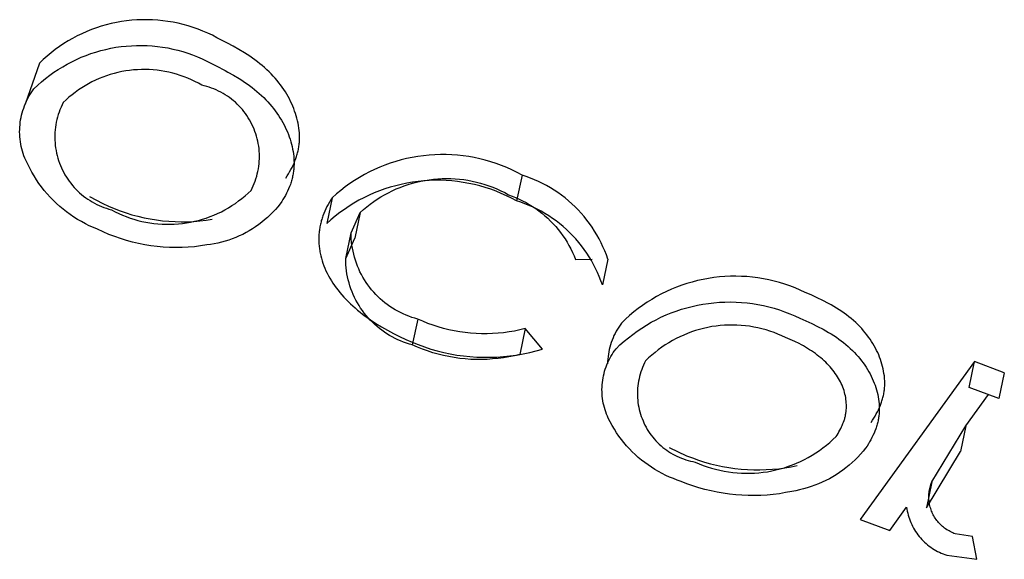
# Model space of a CAD drawing. Units: millimetres. Extents: x -3874 to 3881, y -3683 to 4076.
# Drawn here: x -1611 to -1597, y -2271 to -2264 of the extents above; entities that cross this region are included whole.
import ezdxf

# ---------------------------------------------------------------- set-up
doc = ezdxf.new("R2010")
doc.units = ezdxf.units.MM
doc.header["$LTSCALE"] = 20
doc.layers.add('2D', color=230, linetype='Continuous', true_color=0xff007f)

msp = doc.modelspace()

# ---------------------------------------------------------------- linework, layer by layer
at = {"layer": '2D'}
for points in [[(-1607.791, -2263.79), (-1607.853, -2263.756), (-1607.915, -2263.723), (-1607.979, -2263.693), (-1608.044, -2263.665), (-1608.11, -2263.639), (-1608.177, -2263.616), (-1608.245, -2263.594), (-1608.313, -2263.576), (-1608.382, -2263.559), (-1608.451, -2263.545), (-1608.521, -2263.533), (-1608.591, -2263.524), (-1608.661, -2263.517), (-1608.732, -2263.512), (-1608.803, -2263.51), (-1608.874, -2263.511), (-1608.944, -2263.513), (-1609.015, -2263.518), (-1609.085, -2263.526), (-1609.155, -2263.536), (-1609.225, -2263.548), (-1609.294, -2263.563), (-1609.363, -2263.58), (-1609.431, -2263.6), (-1609.498, -2263.622), (-1609.565, -2263.646), (-1609.63, -2263.672), (-1609.695, -2263.701), (-1609.759, -2263.732), (-1609.822, -2263.765), (-1609.883, -2263.8), (-1609.943, -2263.837), (-1610.002, -2263.876), (-1610.06, -2263.917), (-1610.116, -2263.96), (-1610.17, -2264.006), (-1610.223, -2264.052), (-1610.275, -2264.101)], [(-1607.71, -2263.831), (-1607.791, -2263.79)], [(-1610.349, -2264.452), (-1610.298, -2264.404), (-1610.245, -2264.357), (-1610.19, -2264.312), (-1610.134, -2264.269), (-1610.077, -2264.227), (-1610.018, -2264.188), (-1609.957, -2264.151), (-1609.896, -2264.116), (-1609.833, -2264.083), (-1609.77, -2264.052), (-1609.705, -2264.023), (-1609.639, -2263.997), (-1609.573, -2263.973), (-1609.505, -2263.951), (-1609.437, -2263.932), (-1609.369, -2263.915), (-1609.299, -2263.9), (-1609.23, -2263.887), (-1609.16, -2263.877), (-1609.089, -2263.87), (-1609.019, -2263.865), (-1608.948, -2263.862), (-1608.877, -2263.862), (-1608.807, -2263.864), (-1608.736, -2263.868), (-1608.665, -2263.875), (-1608.595, -2263.884), (-1608.525, -2263.896), (-1608.456, -2263.91), (-1608.387, -2263.927), (-1608.319, -2263.946), (-1608.252, -2263.967), (-1608.185, -2263.99), (-1608.119, -2264.016), (-1608.054, -2264.044), (-1607.99, -2264.074), (-1607.927, -2264.107), (-1607.865, -2264.141)], [(-1607.631, -2263.873), (-1607.71, -2263.831)], [(-1607.553, -2263.916), (-1607.631, -2263.873)], [(-1607.478, -2263.961), (-1607.553, -2263.916)], [(-1607.441, -2263.985), (-1607.478, -2263.961)], [(-1607.405, -2264.008), (-1607.441, -2263.985)], [(-1607.369, -2264.033), (-1607.405, -2264.008)], [(-1607.335, -2264.058), (-1607.369, -2264.033)], [(-1607.301, -2264.083), (-1607.335, -2264.058)], [(-1610.275, -2264.101), (-1610.467, -2264.664)], [(-1608.059, -2264.405), (-1608.106, -2264.378), (-1608.154, -2264.353), (-1608.202, -2264.33), (-1608.252, -2264.309), (-1608.302, -2264.289), (-1608.353, -2264.271), (-1608.404, -2264.255), (-1608.456, -2264.24), (-1608.509, -2264.227), (-1608.562, -2264.217), (-1608.615, -2264.207), (-1608.668, -2264.2), (-1608.722, -2264.195), (-1608.776, -2264.191), (-1608.83, -2264.19), (-1608.883, -2264.19), (-1608.937, -2264.192), (-1608.991, -2264.196), (-1609.045, -2264.202), (-1609.098, -2264.209), (-1609.151, -2264.219), (-1609.204, -2264.23), (-1609.256, -2264.243), (-1609.308, -2264.258), (-1609.359, -2264.275), (-1609.41, -2264.293), (-1609.46, -2264.313), (-1609.51, -2264.335), (-1609.558, -2264.359), (-1609.606, -2264.384), (-1609.652, -2264.411), (-1609.698, -2264.439), (-1609.743, -2264.469), (-1609.787, -2264.501), (-1609.829, -2264.534), (-1609.871, -2264.568), (-1609.911, -2264.604), (-1609.95, -2264.641)], [(-1607.865, -2264.141), (-1607.743, -2264.204)], [(-1607.743, -2264.204), (-1607.705, -2264.224)], [(-1607.267, -2264.11), (-1607.301, -2264.083)], [(-1607.235, -2264.136), (-1607.267, -2264.11)], [(-1607.203, -2264.164), (-1607.235, -2264.136)], [(-1607.172, -2264.192), (-1607.203, -2264.164)], [(-1607.142, -2264.221), (-1607.172, -2264.192)], [(-1607.705, -2264.224), (-1607.626, -2264.269)], [(-1607.626, -2264.269), (-1607.551, -2264.313)], [(-1607.551, -2264.313), (-1607.514, -2264.337)], [(-1607.514, -2264.337), (-1607.477, -2264.361)], [(-1607.113, -2264.25), (-1607.142, -2264.221)], [(-1607.085, -2264.279), (-1607.113, -2264.25)], [(-1607.058, -2264.309), (-1607.085, -2264.279)], [(-1607.033, -2264.339), (-1607.058, -2264.309)], [(-1607.008, -2264.37), (-1607.033, -2264.339)], [(-1610.46, -2265.428), (-1610.473, -2265.398), (-1610.485, -2265.367), (-1610.496, -2265.335), (-1610.505, -2265.304), (-1610.514, -2265.272), (-1610.522, -2265.239), (-1610.528, -2265.207), (-1610.534, -2265.174), (-1610.538, -2265.141), (-1610.541, -2265.108), (-1610.543, -2265.075), (-1610.544, -2265.041), (-1610.543, -2265.008), (-1610.542, -2264.975), (-1610.539, -2264.942), (-1610.535, -2264.909), (-1610.531, -2264.876), (-1610.525, -2264.843), (-1610.517, -2264.811), (-1610.509, -2264.779), (-1610.5, -2264.747), (-1610.489, -2264.715), (-1610.478, -2264.684), (-1610.465, -2264.653), (-1610.452, -2264.623), (-1610.437, -2264.593), (-1610.422, -2264.564), (-1610.405, -2264.535), (-1610.387, -2264.507), (-1610.369, -2264.479), (-1610.349, -2264.452)], [(-1607.388, -2265.838), (-1607.372, -2265.807), (-1607.358, -2265.776), (-1607.344, -2265.744), (-1607.332, -2265.711), (-1607.321, -2265.679), (-1607.311, -2265.646), (-1607.302, -2265.612), (-1607.294, -2265.579), (-1607.288, -2265.545), (-1607.283, -2265.51), (-1607.279, -2265.476), (-1607.276, -2265.442), (-1607.274, -2265.407), (-1607.273, -2265.373), (-1607.274, -2265.338), (-1607.276, -2265.304), (-1607.279, -2265.269), (-1607.283, -2265.235), (-1607.289, -2265.201), (-1607.296, -2265.167), (-1607.304, -2265.133), (-1607.313, -2265.1), (-1607.323, -2265.067), (-1607.334, -2265.034), (-1607.346, -2265.002), (-1607.36, -2264.97), (-1607.375, -2264.939), (-1607.39, -2264.908), (-1607.407, -2264.878), (-1607.425, -2264.848), (-1607.444, -2264.819), (-1607.464, -2264.791), (-1607.485, -2264.764), (-1607.506, -2264.737), (-1607.529, -2264.711), (-1607.553, -2264.685), (-1607.577, -2264.661), (-1607.602, -2264.637), (-1607.628, -2264.615), (-1607.655, -2264.593), (-1607.683, -2264.572), (-1607.711, -2264.552), (-1607.74, -2264.534), (-1607.77, -2264.516), (-1607.8, -2264.499), (-1607.831, -2264.483), (-1607.862, -2264.469), (-1607.894, -2264.455), (-1607.926, -2264.443), (-1607.959, -2264.432), (-1607.992, -2264.422), (-1608.025, -2264.413), (-1608.059, -2264.405)], [(-1607.477, -2264.361), (-1607.442, -2264.385)], [(-1607.442, -2264.385), (-1607.408, -2264.41)], [(-1607.408, -2264.41), (-1607.373, -2264.436)], [(-1607.373, -2264.436), (-1607.339, -2264.463)], [(-1607.339, -2264.463), (-1607.307, -2264.489)], [(-1606.984, -2264.4), (-1607.008, -2264.37)], [(-1606.961, -2264.432), (-1606.984, -2264.4)], [(-1606.94, -2264.463), (-1606.961, -2264.432)], [(-1606.919, -2264.495), (-1606.94, -2264.463)], [(-1607.307, -2264.489), (-1607.276, -2264.517)], [(-1607.276, -2264.517), (-1607.245, -2264.545)], [(-1607.245, -2264.545), (-1607.215, -2264.573)], [(-1607.215, -2264.573), (-1607.186, -2264.602)], [(-1607.186, -2264.602), (-1607.158, -2264.632)], [(-1606.9, -2264.527), (-1606.919, -2264.495)], [(-1606.881, -2264.559), (-1606.9, -2264.527)], [(-1606.864, -2264.591), (-1606.881, -2264.559)], [(-1606.848, -2264.624), (-1606.864, -2264.591)], [(-1609.95, -2264.641), (-1609.966, -2264.673), (-1609.98, -2264.705), (-1609.994, -2264.738), (-1610.006, -2264.771), (-1610.017, -2264.805), (-1610.027, -2264.839), (-1610.036, -2264.873), (-1610.044, -2264.908), (-1610.05, -2264.943), (-1610.055, -2264.978), (-1610.059, -2265.013), (-1610.062, -2265.048), (-1610.064, -2265.083), (-1610.064, -2265.119), (-1610.063, -2265.154), (-1610.061, -2265.19), (-1610.058, -2265.225), (-1610.053, -2265.26), (-1610.047, -2265.295), (-1610.041, -2265.33), (-1610.032, -2265.364), (-1610.023, -2265.398), (-1610.012, -2265.432), (-1610.001, -2265.465), (-1609.988, -2265.498), (-1609.974, -2265.531), (-1609.959, -2265.563), (-1609.943, -2265.594), (-1609.926, -2265.625), (-1609.907, -2265.656), (-1609.888, -2265.685), (-1609.868, -2265.714), (-1609.846, -2265.742), (-1609.824, -2265.77), (-1609.801, -2265.797), (-1609.776, -2265.822), (-1609.751, -2265.847), (-1609.726, -2265.872), (-1609.699, -2265.895), (-1609.671, -2265.917), (-1609.643, -2265.938), (-1609.614, -2265.959), (-1609.584, -2265.978), (-1609.554, -2265.996), (-1609.523, -2266.014), (-1609.492, -2266.03), (-1609.46, -2266.045), (-1609.427, -2266.059), (-1609.394, -2266.072), (-1609.361, -2266.083), (-1609.327, -2266.094), (-1609.293, -2266.103)], [(-1607.158, -2264.632), (-1607.132, -2264.662)], [(-1607.132, -2264.662), (-1607.106, -2264.692)], [(-1607.106, -2264.692), (-1607.081, -2264.723)], [(-1607.081, -2264.723), (-1607.057, -2264.753)], [(-1606.833, -2264.657), (-1606.848, -2264.624)], [(-1606.818, -2264.69), (-1606.833, -2264.657)], [(-1606.805, -2264.723), (-1606.818, -2264.69)], [(-1606.793, -2264.756), (-1606.805, -2264.723)], [(-1607.057, -2264.753), (-1607.035, -2264.784)], [(-1607.035, -2264.784), (-1607.013, -2264.816)], [(-1607.013, -2264.816), (-1606.993, -2264.847)], [(-1606.993, -2264.847), (-1606.974, -2264.879)], [(-1606.974, -2264.879), (-1606.955, -2264.911)], [(-1606.782, -2264.789), (-1606.793, -2264.756)], [(-1606.772, -2264.822), (-1606.782, -2264.789)], [(-1606.762, -2264.855), (-1606.772, -2264.822)], [(-1606.754, -2264.888), (-1606.762, -2264.855)], [(-1606.955, -2264.911), (-1606.938, -2264.944)], [(-1606.938, -2264.944), (-1606.922, -2264.976)], [(-1606.922, -2264.976), (-1606.907, -2265.009)], [(-1606.907, -2265.009), (-1606.892, -2265.042)], [(-1606.747, -2264.921), (-1606.754, -2264.888)], [(-1606.741, -2264.955), (-1606.747, -2264.921)], [(-1606.736, -2264.988), (-1606.741, -2264.955)], [(-1606.732, -2265.021), (-1606.736, -2264.988)], [(-1606.892, -2265.042), (-1606.879, -2265.075)], [(-1606.879, -2265.075), (-1606.867, -2265.108)], [(-1606.867, -2265.108), (-1606.856, -2265.141)], [(-1606.856, -2265.141), (-1606.846, -2265.174)], [(-1606.729, -2265.054), (-1606.732, -2265.021)], [(-1606.727, -2265.087), (-1606.729, -2265.054)], [(-1606.727, -2265.104), (-1606.727, -2265.087)], [(-1606.727, -2265.12), (-1606.727, -2265.104)], [(-1606.727, -2265.137), (-1606.727, -2265.12)], [(-1606.727, -2265.153), (-1606.727, -2265.137)], [(-1606.846, -2265.174), (-1606.836, -2265.207)], [(-1606.836, -2265.207), (-1606.828, -2265.241)], [(-1606.828, -2265.241), (-1606.821, -2265.274)], [(-1606.821, -2265.274), (-1606.815, -2265.307)], [(-1606.746, -2265.297), (-1606.742, -2265.281)], [(-1606.742, -2265.281), (-1606.739, -2265.265)], [(-1606.739, -2265.265), (-1606.737, -2265.249)], [(-1606.737, -2265.249), (-1606.734, -2265.233)], [(-1606.734, -2265.233), (-1606.732, -2265.217)], [(-1606.732, -2265.217), (-1606.731, -2265.201)], [(-1606.731, -2265.201), (-1606.729, -2265.185)], [(-1606.729, -2265.185), (-1606.728, -2265.169)], [(-1606.728, -2265.169), (-1606.727, -2265.153)], [(-1606.815, -2265.307), (-1606.81, -2265.34)], [(-1606.81, -2265.34), (-1606.806, -2265.373)], [(-1606.806, -2265.373), (-1606.803, -2265.406)], [(-1606.803, -2265.406), (-1606.802, -2265.423)], [(-1606.789, -2265.436), (-1606.777, -2265.405)], [(-1606.777, -2265.405), (-1606.767, -2265.375)], [(-1606.767, -2265.375), (-1606.762, -2265.359)], [(-1606.762, -2265.359), (-1606.757, -2265.344)], [(-1606.757, -2265.344), (-1606.753, -2265.328)], [(-1606.753, -2265.328), (-1606.749, -2265.312)], [(-1606.749, -2265.312), (-1606.746, -2265.297)], [(-1603.691, -2265.63), (-1603.759, -2265.594), (-1603.829, -2265.559), (-1603.899, -2265.528), (-1603.971, -2265.499), (-1604.044, -2265.472), (-1604.117, -2265.448), (-1604.192, -2265.426), (-1604.267, -2265.408), (-1604.343, -2265.391), (-1604.419, -2265.378), (-1604.495, -2265.367), (-1604.572, -2265.358), (-1604.65, -2265.353), (-1604.727, -2265.35), (-1604.804, -2265.349), (-1604.882, -2265.352), (-1604.959, -2265.357), (-1605.036, -2265.365), (-1605.113, -2265.375), (-1605.189, -2265.389), (-1605.265, -2265.404), (-1605.34, -2265.423), (-1605.414, -2265.444), (-1605.488, -2265.467), (-1605.561, -2265.494), (-1605.633, -2265.522), (-1605.704, -2265.554), (-1605.773, -2265.587), (-1605.842, -2265.623), (-1605.909, -2265.662), (-1605.975, -2265.702), (-1606.039, -2265.745), (-1606.102, -2265.79), (-1606.164, -2265.838), (-1606.223, -2265.887), (-1606.281, -2265.939)], [(-1609.483, -2266.368), (-1609.539, -2266.345), (-1609.594, -2266.32), (-1609.648, -2266.293), (-1609.701, -2266.264), (-1609.753, -2266.234), (-1609.804, -2266.202), (-1609.854, -2266.168), (-1609.903, -2266.132), (-1609.951, -2266.095), (-1609.997, -2266.056), (-1610.042, -2266.015), (-1610.086, -2265.974), (-1610.128, -2265.93), (-1610.168, -2265.885), (-1610.208, -2265.839), (-1610.245, -2265.792), (-1610.281, -2265.743), (-1610.315, -2265.693), (-1610.348, -2265.642), (-1610.378, -2265.59), (-1610.407, -2265.537), (-1610.434, -2265.483), (-1610.46, -2265.428)], [(-1606.845, -2265.555), (-1606.829, -2265.526)], [(-1606.829, -2265.526), (-1606.815, -2265.496)], [(-1606.815, -2265.496), (-1606.801, -2265.466)], [(-1606.804, -2265.537), (-1606.805, -2265.552)], [(-1606.803, -2265.521), (-1606.804, -2265.537)], [(-1606.802, -2265.505), (-1606.803, -2265.521)], [(-1606.802, -2265.423), (-1606.802, -2265.44)], [(-1606.802, -2265.44), (-1606.801, -2265.456)], [(-1606.801, -2265.489), (-1606.802, -2265.505)], [(-1606.801, -2265.466), (-1606.789, -2265.436)], [(-1606.801, -2265.456), (-1606.801, -2265.473)], [(-1606.801, -2265.473), (-1606.801, -2265.489)], [(-1606.915, -2265.67), (-1606.896, -2265.642)], [(-1606.896, -2265.642), (-1606.878, -2265.613)], [(-1606.878, -2265.613), (-1606.861, -2265.584)], [(-1606.861, -2265.584), (-1606.845, -2265.555)], [(-1606.827, -2265.677), (-1606.831, -2265.693)], [(-1606.823, -2265.661), (-1606.827, -2265.677)], [(-1606.82, -2265.645), (-1606.823, -2265.661)], [(-1606.816, -2265.63), (-1606.82, -2265.645)], [(-1606.813, -2265.614), (-1606.816, -2265.63)], [(-1606.811, -2265.599), (-1606.813, -2265.614)], [(-1606.809, -2265.583), (-1606.811, -2265.599)], [(-1606.807, -2265.568), (-1606.809, -2265.583)], [(-1606.805, -2265.552), (-1606.807, -2265.568)], [(-1605.898, -2266.14), (-1605.854, -2266.101), (-1605.809, -2266.063), (-1605.763, -2266.027), (-1605.715, -2265.992), (-1605.667, -2265.959), (-1605.617, -2265.928), (-1605.566, -2265.898), (-1605.514, -2265.87), (-1605.461, -2265.844), (-1605.408, -2265.819), (-1605.354, -2265.797), (-1605.298, -2265.776), (-1605.243, -2265.757), (-1605.186, -2265.741), (-1605.129, -2265.726), (-1605.072, -2265.713), (-1605.014, -2265.702), (-1604.956, -2265.693), (-1604.898, -2265.686), (-1604.839, -2265.681), (-1604.78, -2265.678), (-1604.721, -2265.677), (-1604.663, -2265.677), (-1604.604, -2265.68), (-1604.545, -2265.685), (-1604.487, -2265.692), (-1604.429, -2265.701), (-1604.371, -2265.712), (-1604.313, -2265.725), (-1604.256, -2265.74), (-1604.2, -2265.757), (-1604.144, -2265.776), (-1604.089, -2265.796), (-1604.035, -2265.819), (-1603.981, -2265.843), (-1603.928, -2265.869), (-1603.877, -2265.897)], [(-1603.691, -2265.63), (-1603.766, -2265.981)], [(-1602.52, -2266.776), (-1602.541, -2266.719), (-1602.563, -2266.662), (-1602.587, -2266.607), (-1602.613, -2266.552), (-1602.64, -2266.498), (-1602.67, -2266.445), (-1602.701, -2266.393), (-1602.735, -2266.342), (-1602.769, -2266.292), (-1602.806, -2266.243), (-1602.844, -2266.196), (-1602.884, -2266.15), (-1602.925, -2266.105), (-1602.967, -2266.062), (-1603.012, -2266.02), (-1603.057, -2265.98), (-1603.104, -2265.941), (-1603.152, -2265.904), (-1603.201, -2265.869), (-1603.252, -2265.835), (-1603.304, -2265.803), (-1603.356, -2265.773), (-1603.41, -2265.744), (-1603.465, -2265.718), (-1603.52, -2265.693), (-1603.576, -2265.67), (-1603.633, -2265.649), (-1603.691, -2265.63)], [(-1606.876, -2265.817), (-1606.889, -2265.847)], [(-1606.863, -2265.787), (-1606.876, -2265.817)], [(-1606.851, -2265.756), (-1606.863, -2265.787)], [(-1606.846, -2265.74), (-1606.851, -2265.756)], [(-1606.841, -2265.724), (-1606.846, -2265.74)], [(-1606.836, -2265.708), (-1606.841, -2265.724)], [(-1606.831, -2265.693), (-1606.836, -2265.708)], [(-1603.766, -2265.981), (-1603.834, -2265.945), (-1603.903, -2265.911), (-1603.974, -2265.879), (-1604.046, -2265.85), (-1604.118, -2265.823), (-1604.192, -2265.799), (-1604.266, -2265.778), (-1604.341, -2265.759), (-1604.417, -2265.743), (-1604.493, -2265.729), (-1604.57, -2265.718), (-1604.647, -2265.71), (-1604.724, -2265.704), (-1604.801, -2265.701), (-1604.879, -2265.701), (-1604.956, -2265.703), (-1605.033, -2265.708), (-1605.11, -2265.716), (-1605.187, -2265.727), (-1605.263, -2265.74), (-1605.339, -2265.756), (-1605.414, -2265.774), (-1605.489, -2265.795), (-1605.563, -2265.819), (-1605.635, -2265.845), (-1605.707, -2265.874), (-1605.778, -2265.905), (-1605.848, -2265.938), (-1605.916, -2265.974), (-1605.984, -2266.013), (-1606.049, -2266.054), (-1606.114, -2266.097), (-1606.177, -2266.142), (-1606.238, -2266.189), (-1606.298, -2266.239), (-1606.355, -2266.29)], [(-1609.591, -2265.922), (-1609.408, -2266.017)], [(-1609.293, -2266.103), (-1609.243, -2266.129), (-1609.193, -2266.153), (-1609.142, -2266.176), (-1609.091, -2266.196), (-1609.038, -2266.215), (-1608.985, -2266.232), (-1608.932, -2266.247), (-1608.877, -2266.261), (-1608.823, -2266.272), (-1608.768, -2266.282), (-1608.713, -2266.289), (-1608.657, -2266.295), (-1608.602, -2266.299), (-1608.546, -2266.301), (-1608.491, -2266.301), (-1608.435, -2266.299), (-1608.379, -2266.295), (-1608.324, -2266.289), (-1608.269, -2266.281), (-1608.214, -2266.272), (-1608.159, -2266.26), (-1608.105, -2266.247), (-1608.052, -2266.232), (-1607.999, -2266.215), (-1607.946, -2266.196), (-1607.895, -2266.175), (-1607.844, -2266.153), (-1607.793, -2266.129), (-1607.744, -2266.103), (-1607.696, -2266.075), (-1607.648, -2266.046), (-1607.602, -2266.015), (-1607.557, -2265.983), (-1607.513, -2265.949), (-1607.47, -2265.913), (-1607.428, -2265.876), (-1607.388, -2265.838)], [(-1606.935, -2265.935), (-1606.952, -2265.964)], [(-1606.919, -2265.906), (-1606.935, -2265.935)], [(-1606.904, -2265.877), (-1606.919, -2265.906)], [(-1606.889, -2265.847), (-1606.904, -2265.877)], [(-1606.281, -2265.939), (-1606.355, -2266.29)], [(-1606.281, -2265.939), (-1606.301, -2265.968)], [(-1603.877, -2265.897), (-1603.827, -2265.915), (-1603.779, -2265.935), (-1603.731, -2265.956), (-1603.684, -2265.979), (-1603.637, -2266.004), (-1603.592, -2266.03), (-1603.547, -2266.058), (-1603.504, -2266.087), (-1603.461, -2266.118), (-1603.42, -2266.15), (-1603.38, -2266.184), (-1603.341, -2266.219), (-1603.303, -2266.256), (-1603.266, -2266.293), (-1603.231, -2266.332), (-1603.198, -2266.373), (-1603.165, -2266.414), (-1603.134, -2266.456), (-1603.105, -2266.5), (-1603.077, -2266.545), (-1603.051, -2266.59), (-1603.026, -2266.636), (-1603.003, -2266.684), (-1602.982, -2266.732), (-1602.962, -2266.78)], [(-1609.408, -2266.017), (-1609.331, -2266.053), (-1609.253, -2266.086), (-1609.174, -2266.117), (-1609.093, -2266.145), (-1609.012, -2266.17), (-1608.93, -2266.192), (-1608.847, -2266.212), (-1608.763, -2266.228), (-1608.679, -2266.242), (-1608.595, -2266.252), (-1608.51, -2266.26), (-1608.425, -2266.265), (-1608.34, -2266.267), (-1608.255, -2266.266), (-1608.17, -2266.262), (-1608.085, -2266.255), (-1608.001, -2266.245), (-1607.916, -2266.232)], [(-1606.989, -2266.021), (-1607.022, -2266.061), (-1607.055, -2266.099), (-1607.09, -2266.137), (-1607.126, -2266.173), (-1607.164, -2266.208), (-1607.202, -2266.242), (-1607.242, -2266.274), (-1607.283, -2266.305), (-1607.325, -2266.335), (-1607.368, -2266.363), (-1607.412, -2266.389), (-1607.456, -2266.415), (-1607.502, -2266.438), (-1607.548, -2266.46), (-1607.595, -2266.48), (-1607.643, -2266.499), (-1607.691, -2266.516), (-1607.74, -2266.532), (-1607.79, -2266.545), (-1607.839, -2266.558), (-1607.89, -2266.568), (-1607.94, -2266.576), (-1607.991, -2266.583)], [(-1606.97, -2265.992), (-1606.989, -2266.021)], [(-1606.952, -2265.964), (-1606.97, -2265.992)], [(-1606.354, -2266.059), (-1606.369, -2266.091)], [(-1606.337, -2266.029), (-1606.354, -2266.059)], [(-1606.319, -2265.998), (-1606.337, -2266.029)], [(-1606.301, -2265.968), (-1606.319, -2265.998)], [(-1602.595, -2267.127), (-1602.615, -2267.07), (-1602.637, -2267.014), (-1602.661, -2266.958), (-1602.687, -2266.903), (-1602.715, -2266.849), (-1602.744, -2266.796), (-1602.776, -2266.744), (-1602.809, -2266.693), (-1602.844, -2266.643), (-1602.88, -2266.594), (-1602.918, -2266.547), (-1602.958, -2266.501), (-1602.999, -2266.456), (-1603.042, -2266.413), (-1603.086, -2266.371), (-1603.131, -2266.331), (-1603.178, -2266.292), (-1603.226, -2266.255), (-1603.276, -2266.22), (-1603.326, -2266.186), (-1603.378, -2266.154), (-1603.431, -2266.124), (-1603.484, -2266.095), (-1603.539, -2266.069), (-1603.594, -2266.044), (-1603.651, -2266.021), (-1603.708, -2266), (-1603.766, -2265.981)], [(-1606.419, -2266.218), (-1606.424, -2266.235)], [(-1606.414, -2266.202), (-1606.419, -2266.218)], [(-1606.408, -2266.186), (-1606.414, -2266.202)], [(-1606.396, -2266.154), (-1606.408, -2266.186)], [(-1606.383, -2266.122), (-1606.396, -2266.154)], [(-1606.369, -2266.091), (-1606.383, -2266.122)], [(-1606.022, -2266.417), (-1605.898, -2266.14)], [(-1605.898, -2266.14), (-1605.972, -2266.492)], [(-1606.451, -2266.351), (-1606.453, -2266.367)], [(-1606.448, -2266.334), (-1606.451, -2266.351)], [(-1606.445, -2266.317), (-1606.448, -2266.334)], [(-1606.441, -2266.301), (-1606.445, -2266.317)], [(-1606.437, -2266.284), (-1606.441, -2266.301)], [(-1606.433, -2266.268), (-1606.437, -2266.284)], [(-1606.429, -2266.251), (-1606.433, -2266.268)], [(-1606.424, -2266.235), (-1606.429, -2266.251)], [(-1607.991, -2266.583), (-1608.075, -2266.596), (-1608.16, -2266.606), (-1608.244, -2266.613), (-1608.329, -2266.617), (-1608.415, -2266.618), (-1608.5, -2266.616), (-1608.585, -2266.611), (-1608.669, -2266.604), (-1608.754, -2266.593), (-1608.838, -2266.579), (-1608.921, -2266.563), (-1609.004, -2266.543), (-1609.086, -2266.521), (-1609.168, -2266.496), (-1609.248, -2266.468), (-1609.328, -2266.438), (-1609.406, -2266.404), (-1609.483, -2266.368)], [(-1606.462, -2266.452), (-1606.463, -2266.469)], [(-1606.463, -2266.469), (-1606.463, -2266.486)], [(-1606.463, -2266.486), (-1606.463, -2266.504)], [(-1606.461, -2266.435), (-1606.462, -2266.452)], [(-1606.459, -2266.418), (-1606.461, -2266.435)], [(-1606.458, -2266.401), (-1606.459, -2266.418)], [(-1606.456, -2266.384), (-1606.458, -2266.401)], [(-1606.453, -2266.367), (-1606.456, -2266.384)], [(-1606.097, -2266.769), (-1606.023, -2266.417)], [(-1606.097, -2266.769), (-1605.972, -2266.492)], [(-1605.113, -2267.594), (-1605.154, -2267.583), (-1605.194, -2267.57), (-1605.234, -2267.556), (-1605.273, -2267.541), (-1605.311, -2267.524), (-1605.349, -2267.506), (-1605.387, -2267.486), (-1605.423, -2267.466), (-1605.459, -2267.444), (-1605.495, -2267.42), (-1605.529, -2267.396), (-1605.562, -2267.37), (-1605.595, -2267.344), (-1605.626, -2267.316), (-1605.657, -2267.287), (-1605.687, -2267.257), (-1605.715, -2267.226), (-1605.743, -2267.194), (-1605.769, -2267.161), (-1605.794, -2267.127), (-1605.818, -2267.093), (-1605.841, -2267.057), (-1605.862, -2267.021), (-1605.883, -2266.984), (-1605.902, -2266.947), (-1605.919, -2266.909), (-1605.936, -2266.87), (-1605.95, -2266.83), (-1605.964, -2266.79), (-1605.976, -2266.75), (-1605.987, -2266.709), (-1605.996, -2266.668), (-1606.004, -2266.627), (-1606.011, -2266.585), (-1606.016, -2266.544), (-1606.02, -2266.502), (-1606.022, -2266.46), (-1606.022, -2266.418)], [(-1606.463, -2266.504), (-1606.463, -2266.521)], [(-1606.463, -2266.521), (-1606.463, -2266.538)], [(-1606.463, -2266.538), (-1606.462, -2266.556)], [(-1606.462, -2266.556), (-1606.461, -2266.573)], [(-1606.461, -2266.573), (-1606.46, -2266.59)], [(-1606.46, -2266.59), (-1606.458, -2266.608)], [(-1606.458, -2266.608), (-1606.456, -2266.625)], [(-1606.456, -2266.625), (-1606.454, -2266.642)], [(-1606.454, -2266.642), (-1606.451, -2266.66)], [(-1606.451, -2266.66), (-1606.448, -2266.677)], [(-1606.448, -2266.677), (-1606.445, -2266.694)], [(-1606.445, -2266.694), (-1606.441, -2266.712)], [(-1606.441, -2266.712), (-1606.437, -2266.729)], [(-1606.437, -2266.729), (-1606.428, -2266.764)], [(-1606.428, -2266.764), (-1606.418, -2266.798)], [(-1606.418, -2266.798), (-1606.407, -2266.832)], [(-1606.407, -2266.832), (-1606.395, -2266.867)], [(-1606.395, -2266.867), (-1606.381, -2266.901)], [(-1605.188, -2267.945), (-1605.228, -2267.934), (-1605.268, -2267.921), (-1605.308, -2267.907), (-1605.347, -2267.892), (-1605.386, -2267.875), (-1605.424, -2267.857), (-1605.461, -2267.837), (-1605.498, -2267.817), (-1605.534, -2267.795), (-1605.569, -2267.771), (-1605.603, -2267.747), (-1605.637, -2267.721), (-1605.669, -2267.695), (-1605.701, -2267.667), (-1605.731, -2267.638), (-1605.761, -2267.608), (-1605.79, -2267.577), (-1605.817, -2267.545), (-1605.843, -2267.512), (-1605.869, -2267.478), (-1605.893, -2267.444), (-1605.915, -2267.408), (-1605.937, -2267.372), (-1605.957, -2267.335), (-1605.976, -2267.298), (-1605.994, -2267.26), (-1606.01, -2267.221), (-1606.025, -2267.181), (-1606.039, -2267.141), (-1606.051, -2267.101), (-1606.062, -2267.06), (-1606.071, -2267.019), (-1606.079, -2266.978), (-1606.085, -2266.936), (-1606.091, -2266.895), (-1606.094, -2266.853), (-1606.096, -2266.811), (-1606.097, -2266.769)], [(-1602.962, -2266.78), (-1602.736, -2266.778)], [(-1602.52, -2266.776), (-1602.595, -2267.127)], [(-1606.381, -2266.901), (-1606.366, -2266.935)], [(-1606.366, -2266.935), (-1606.349, -2266.969)], [(-1606.349, -2266.969), (-1606.332, -2267.003)], [(-1606.332, -2267.003), (-1606.313, -2267.036)], [(-1599.828, -2267.23), (-1599.896, -2267.198), (-1599.966, -2267.169), (-1600.036, -2267.142), (-1600.107, -2267.117), (-1600.179, -2267.095), (-1600.252, -2267.076), (-1600.325, -2267.058), (-1600.399, -2267.044), (-1600.473, -2267.032), (-1600.548, -2267.022), (-1600.623, -2267.015), (-1600.698, -2267.011), (-1600.773, -2267.009), (-1600.849, -2267.01), (-1600.924, -2267.013), (-1600.999, -2267.019), (-1601.074, -2267.028), (-1601.148, -2267.039), (-1601.222, -2267.053), (-1601.296, -2267.069), (-1601.369, -2267.088), (-1601.441, -2267.109), (-1601.512, -2267.133), (-1601.583, -2267.159), (-1601.653, -2267.187), (-1601.721, -2267.218), (-1601.789, -2267.251), (-1601.855, -2267.287), (-1601.92, -2267.325), (-1601.984, -2267.365), (-1602.046, -2267.407), (-1602.107, -2267.451), (-1602.167, -2267.497), (-1602.224, -2267.546), (-1602.28, -2267.596), (-1602.335, -2267.648)], [(-1606.313, -2267.036), (-1606.292, -2267.07)], [(-1606.292, -2267.07), (-1606.271, -2267.103)], [(-1606.271, -2267.103), (-1606.249, -2267.136)], [(-1606.249, -2267.136), (-1606.225, -2267.168)], [(-1606.225, -2267.168), (-1606.201, -2267.2)], [(-1606.201, -2267.2), (-1606.175, -2267.231)], [(-1606.175, -2267.231), (-1606.149, -2267.262)], [(-1606.149, -2267.262), (-1606.121, -2267.293)], [(-1606.121, -2267.293), (-1606.093, -2267.324)], [(-1599.746, -2267.265), (-1599.828, -2267.23)], [(-1599.666, -2267.302), (-1599.746, -2267.265)], [(-1606.093, -2267.324), (-1606.063, -2267.354)], [(-1606.063, -2267.354), (-1606.032, -2267.384)], [(-1606.032, -2267.384), (-1606.001, -2267.413)], [(-1606.001, -2267.413), (-1605.968, -2267.442)], [(-1602.409, -2268), (-1602.355, -2267.947), (-1602.299, -2267.897), (-1602.241, -2267.849), (-1602.182, -2267.802), (-1602.121, -2267.758), (-1602.059, -2267.716), (-1601.995, -2267.676), (-1601.93, -2267.638), (-1601.863, -2267.603), (-1601.796, -2267.569), (-1601.727, -2267.538), (-1601.657, -2267.51), (-1601.587, -2267.484), (-1601.515, -2267.46), (-1601.443, -2267.439), (-1601.37, -2267.42), (-1601.297, -2267.404), (-1601.223, -2267.39), (-1601.148, -2267.379), (-1601.073, -2267.371), (-1600.998, -2267.365), (-1600.923, -2267.361), (-1600.848, -2267.36), (-1600.772, -2267.362), (-1600.697, -2267.367), (-1600.622, -2267.374), (-1600.548, -2267.383), (-1600.473, -2267.395), (-1600.399, -2267.41), (-1600.326, -2267.427), (-1600.253, -2267.446), (-1600.181, -2267.469), (-1600.11, -2267.493), (-1600.04, -2267.52), (-1599.971, -2267.549), (-1599.902, -2267.581)], [(-1599.587, -2267.34), (-1599.666, -2267.302)], [(-1599.511, -2267.38), (-1599.587, -2267.34)], [(-1599.474, -2267.401), (-1599.511, -2267.38)], [(-1599.437, -2267.422), (-1599.474, -2267.401)], [(-1599.401, -2267.444), (-1599.437, -2267.422)], [(-1605.968, -2267.442), (-1605.935, -2267.47)], [(-1605.935, -2267.47), (-1605.901, -2267.498)], [(-1605.901, -2267.498), (-1605.867, -2267.525)], [(-1605.867, -2267.525), (-1605.832, -2267.552)], [(-1605.832, -2267.552), (-1605.796, -2267.578)], [(-1599.365, -2267.466), (-1599.401, -2267.444)], [(-1599.331, -2267.49), (-1599.365, -2267.466)], [(-1599.297, -2267.513), (-1599.331, -2267.49)], [(-1599.264, -2267.538), (-1599.297, -2267.513)], [(-1599.232, -2267.563), (-1599.264, -2267.538)], [(-1599.2, -2267.588), (-1599.232, -2267.563)], [(-1605.796, -2267.578), (-1605.759, -2267.604)], [(-1605.759, -2267.604), (-1605.684, -2267.653)], [(-1605.684, -2267.653), (-1605.607, -2267.701)], [(-1605.113, -2267.594), (-1605.188, -2267.945)], [(-1603.648, -2267.724), (-1603.721, -2267.741), (-1603.794, -2267.757), (-1603.868, -2267.769), (-1603.943, -2267.78), (-1604.017, -2267.787), (-1604.092, -2267.792), (-1604.167, -2267.794), (-1604.242, -2267.794), (-1604.317, -2267.792), (-1604.392, -2267.786), (-1604.466, -2267.778), (-1604.541, -2267.768), (-1604.615, -2267.755), (-1604.688, -2267.739), (-1604.761, -2267.721), (-1604.833, -2267.701), (-1604.904, -2267.678), (-1604.975, -2267.652), (-1605.045, -2267.624), (-1605.113, -2267.594)], [(-1602.335, -2267.648), (-1602.354, -2267.675), (-1602.373, -2267.703), (-1602.39, -2267.731), (-1602.407, -2267.76), (-1602.422, -2267.789), (-1602.437, -2267.819), (-1602.45, -2267.85), (-1602.462, -2267.881), (-1602.474, -2267.912), (-1602.484, -2267.943), (-1602.493, -2267.975), (-1602.501, -2268.008), (-1602.508, -2268.04), (-1602.513, -2268.073), (-1602.518, -2268.106), (-1602.521, -2268.139), (-1602.524, -2268.172), (-1602.525, -2268.205)], [(-1600.096, -2267.845), (-1600.148, -2267.82), (-1600.201, -2267.798), (-1600.254, -2267.777), (-1600.309, -2267.758), (-1600.363, -2267.741), (-1600.419, -2267.726), (-1600.474, -2267.713), (-1600.531, -2267.702), (-1600.587, -2267.692), (-1600.644, -2267.685), (-1600.701, -2267.68), (-1600.759, -2267.676), (-1600.816, -2267.675), (-1600.873, -2267.675), (-1600.931, -2267.678), (-1600.988, -2267.682), (-1601.045, -2267.689), (-1601.102, -2267.697), (-1601.158, -2267.708), (-1601.214, -2267.72), (-1601.27, -2267.735), (-1601.325, -2267.751), (-1601.379, -2267.769), (-1601.433, -2267.789), (-1601.486, -2267.811), (-1601.538, -2267.834), (-1601.59, -2267.86), (-1601.64, -2267.887), (-1601.69, -2267.916), (-1601.738, -2267.946), (-1601.786, -2267.979), (-1601.832, -2268.012), (-1601.877, -2268.048), (-1601.921, -2268.085), (-1601.964, -2268.123), (-1602.005, -2268.163)], [(-1599.902, -2267.581), (-1599.778, -2267.635)], [(-1599.778, -2267.635), (-1599.74, -2267.653)], [(-1599.74, -2267.653), (-1599.66, -2267.693)], [(-1599.66, -2267.693), (-1599.584, -2267.732)], [(-1599.17, -2267.614), (-1599.2, -2267.588)], [(-1599.14, -2267.641), (-1599.17, -2267.614)], [(-1599.112, -2267.668), (-1599.14, -2267.641)], [(-1599.085, -2267.695), (-1599.112, -2267.668)], [(-1599.058, -2267.723), (-1599.085, -2267.695)], [(-1605.607, -2267.701), (-1605.528, -2267.746)], [(-1605.528, -2267.746), (-1605.446, -2267.79)], [(-1605.446, -2267.79), (-1605.362, -2267.831)], [(-1605.362, -2267.831), (-1605.276, -2267.871)], [(-1603.648, -2267.724), (-1603.722, -2268.075)], [(-1603.411, -2268.002), (-1603.648, -2267.724)], [(-1599.584, -2267.732), (-1599.546, -2267.753)], [(-1599.546, -2267.753), (-1599.509, -2267.775)], [(-1599.509, -2267.775), (-1599.474, -2267.796)], [(-1599.474, -2267.796), (-1599.438, -2267.819)], [(-1599.438, -2267.819), (-1599.403, -2267.842)], [(-1599.033, -2267.752), (-1599.058, -2267.723)], [(-1599.009, -2267.78), (-1599.033, -2267.752)], [(-1598.986, -2267.809), (-1599.009, -2267.78)], [(-1598.964, -2267.839), (-1598.986, -2267.809)], [(-1605.276, -2267.871), (-1605.192, -2267.908), (-1605.108, -2267.942), (-1605.023, -2267.973), (-1604.936, -2268.002), (-1604.848, -2268.027), (-1604.76, -2268.049), (-1604.671, -2268.068), (-1604.581, -2268.084), (-1604.491, -2268.096), (-1604.401, -2268.106), (-1604.31, -2268.112), (-1604.219, -2268.115), (-1604.128, -2268.115), (-1604.037, -2268.112), (-1603.946, -2268.106), (-1603.856, -2268.097), (-1603.766, -2268.084), (-1603.676, -2268.068), (-1603.587, -2268.049), (-1603.498, -2268.027), (-1603.411, -2268.002)], [(-1603.722, -2268.075), (-1603.795, -2268.093), (-1603.869, -2268.108), (-1603.943, -2268.121), (-1604.017, -2268.131), (-1604.092, -2268.138), (-1604.167, -2268.143), (-1604.241, -2268.146), (-1604.317, -2268.146), (-1604.391, -2268.143), (-1604.466, -2268.138), (-1604.541, -2268.13), (-1604.615, -2268.119), (-1604.689, -2268.106), (-1604.762, -2268.091), (-1604.835, -2268.073), (-1604.907, -2268.052), (-1604.979, -2268.029), (-1605.049, -2268.004), (-1605.119, -2267.976), (-1605.188, -2267.945)], [(-1600.033, -2267.872), (-1600.096, -2267.845)], [(-1599.971, -2267.9), (-1600.033, -2267.872)], [(-1599.91, -2267.929), (-1599.971, -2267.9)], [(-1599.881, -2267.944), (-1599.91, -2267.929)], [(-1599.852, -2267.96), (-1599.881, -2267.944)], [(-1599.823, -2267.977), (-1599.852, -2267.96)], [(-1599.403, -2267.842), (-1599.369, -2267.866)], [(-1599.369, -2267.866), (-1599.336, -2267.89)], [(-1599.336, -2267.89), (-1599.304, -2267.915)], [(-1599.304, -2267.915), (-1599.273, -2267.941)], [(-1599.273, -2267.941), (-1599.243, -2267.967)], [(-1599.243, -2267.967), (-1599.214, -2267.994)], [(-1598.943, -2267.868), (-1598.964, -2267.839)], [(-1598.923, -2267.898), (-1598.943, -2267.868)], [(-1598.904, -2267.928), (-1598.923, -2267.898)], [(-1598.886, -2267.959), (-1598.904, -2267.928)], [(-1598.869, -2267.989), (-1598.886, -2267.959)], [(-1602.514, -2268.947), (-1602.527, -2268.919), (-1602.538, -2268.89), (-1602.549, -2268.86), (-1602.559, -2268.83), (-1602.568, -2268.8), (-1602.576, -2268.77), (-1602.583, -2268.739), (-1602.588, -2268.709), (-1602.593, -2268.678), (-1602.596, -2268.646), (-1602.599, -2268.615), (-1602.6, -2268.584), (-1602.601, -2268.553), (-1602.6, -2268.521), (-1602.598, -2268.49), (-1602.595, -2268.459), (-1602.591, -2268.428), (-1602.586, -2268.397), (-1602.58, -2268.366), (-1602.573, -2268.335), (-1602.565, -2268.305), (-1602.555, -2268.275), (-1602.545, -2268.246), (-1602.534, -2268.216), (-1602.522, -2268.187), (-1602.508, -2268.159), (-1602.494, -2268.131), (-1602.479, -2268.104), (-1602.463, -2268.077), (-1602.446, -2268.05), (-1602.428, -2268.025), (-1602.409, -2268)], [(-1599.795, -2267.994), (-1599.823, -2267.977)], [(-1599.768, -2268.011), (-1599.795, -2267.994)], [(-1599.741, -2268.029), (-1599.768, -2268.011)], [(-1599.715, -2268.047), (-1599.741, -2268.029)], [(-1599.69, -2268.065), (-1599.715, -2268.047)], [(-1599.665, -2268.084), (-1599.69, -2268.065)], [(-1599.641, -2268.103), (-1599.665, -2268.084)], [(-1599.617, -2268.122), (-1599.641, -2268.103)], [(-1599.214, -2267.994), (-1599.185, -2268.021)], [(-1599.185, -2268.021), (-1599.158, -2268.048)], [(-1599.158, -2268.048), (-1599.132, -2268.076)], [(-1599.132, -2268.076), (-1599.106, -2268.104)], [(-1598.854, -2268.02), (-1598.869, -2267.989)], [(-1598.839, -2268.051), (-1598.854, -2268.02)], [(-1598.826, -2268.083), (-1598.839, -2268.051)], [(-1598.813, -2268.114), (-1598.826, -2268.083)], [(-1602.005, -2268.163), (-1602.02, -2268.192), (-1602.034, -2268.222), (-1602.046, -2268.252), (-1602.058, -2268.282), (-1602.069, -2268.313), (-1602.079, -2268.344), (-1602.087, -2268.375), (-1602.095, -2268.407), (-1602.102, -2268.439), (-1602.107, -2268.471), (-1602.111, -2268.503), (-1602.114, -2268.536), (-1602.116, -2268.568), (-1602.117, -2268.601), (-1602.117, -2268.633), (-1602.116, -2268.666), (-1602.113, -2268.699), (-1602.11, -2268.731), (-1602.105, -2268.763), (-1602.099, -2268.795), (-1602.092, -2268.827), (-1602.084, -2268.859), (-1602.075, -2268.89), (-1602.065, -2268.921), (-1602.054, -2268.951), (-1602.041, -2268.982), (-1602.028, -2269.011), (-1602.014, -2269.041), (-1601.998, -2269.069), (-1601.982, -2269.098), (-1601.965, -2269.125), (-1601.947, -2269.152), (-1601.928, -2269.179), (-1601.908, -2269.204), (-1601.887, -2269.229), (-1601.865, -2269.254), (-1601.842, -2269.277), (-1601.819, -2269.3), (-1601.795, -2269.322), (-1601.77, -2269.343), (-1601.744, -2269.363), (-1601.718, -2269.382), (-1601.691, -2269.401), (-1601.664, -2269.418), (-1601.636, -2269.435), (-1601.607, -2269.45), (-1601.578, -2269.465), (-1601.548, -2269.478), (-1601.518, -2269.491), (-1601.488, -2269.502), (-1601.457, -2269.512), (-1601.425, -2269.522), (-1601.394, -2269.53), (-1601.362, -2269.537), (-1601.33, -2269.543)], [(-1599.594, -2268.142), (-1599.617, -2268.122)], [(-1599.571, -2268.162), (-1599.594, -2268.142)], [(-1599.549, -2268.183), (-1599.571, -2268.162)], [(-1599.528, -2268.204), (-1599.549, -2268.183)], [(-1599.508, -2268.225), (-1599.528, -2268.204)], [(-1599.488, -2268.246), (-1599.508, -2268.225)], [(-1599.106, -2268.104), (-1599.082, -2268.133)], [(-1599.082, -2268.133), (-1599.059, -2268.162)], [(-1597.518, -2268.174), (-1599.081, -2270.325)], [(-1599.059, -2268.162), (-1599.037, -2268.191)], [(-1599.037, -2268.191), (-1599.017, -2268.22)], [(-1599.017, -2268.22), (-1598.997, -2268.25)], [(-1598.802, -2268.145), (-1598.813, -2268.114)], [(-1598.791, -2268.177), (-1598.802, -2268.145)], [(-1598.781, -2268.208), (-1598.791, -2268.177)], [(-1598.773, -2268.24), (-1598.781, -2268.208)], [(-1597.593, -2268.525), (-1597.518, -2268.174)], [(-1597.113, -2268.326), (-1597.518, -2268.174)], [(-1599.469, -2268.268), (-1599.488, -2268.246)], [(-1599.451, -2268.29), (-1599.469, -2268.268)], [(-1599.434, -2268.312), (-1599.451, -2268.29)], [(-1599.418, -2268.334), (-1599.434, -2268.312)], [(-1599.402, -2268.357), (-1599.418, -2268.334)], [(-1599.387, -2268.38), (-1599.402, -2268.357)], [(-1598.997, -2268.25), (-1598.978, -2268.28)], [(-1598.978, -2268.28), (-1598.96, -2268.311)], [(-1598.96, -2268.311), (-1598.944, -2268.342)], [(-1598.944, -2268.342), (-1598.928, -2268.373)], [(-1598.765, -2268.272), (-1598.773, -2268.24)], [(-1598.759, -2268.303), (-1598.765, -2268.272)], [(-1598.754, -2268.335), (-1598.759, -2268.303)], [(-1598.749, -2268.367), (-1598.754, -2268.335)], [(-1598.748, -2268.383), (-1598.749, -2268.367)], [(-1597.113, -2268.326), (-1597.187, -2268.677)], [(-1599.373, -2268.403), (-1599.387, -2268.38)], [(-1599.36, -2268.426), (-1599.373, -2268.403)], [(-1599.348, -2268.449), (-1599.36, -2268.426)], [(-1599.336, -2268.473), (-1599.348, -2268.449)], [(-1599.325, -2268.497), (-1599.336, -2268.473)], [(-1599.316, -2268.521), (-1599.325, -2268.497)], [(-1598.928, -2268.373), (-1598.913, -2268.404)], [(-1598.913, -2268.404), (-1598.9, -2268.435)], [(-1598.9, -2268.435), (-1598.887, -2268.466)], [(-1598.887, -2268.466), (-1598.876, -2268.497)], [(-1598.876, -2268.497), (-1598.865, -2268.529)], [(-1598.746, -2268.399), (-1598.748, -2268.383)], [(-1598.745, -2268.415), (-1598.746, -2268.399)], [(-1598.744, -2268.431), (-1598.745, -2268.415)], [(-1598.744, -2268.447), (-1598.744, -2268.431)], [(-1598.743, -2268.463), (-1598.744, -2268.447)], [(-1598.744, -2268.494), (-1598.743, -2268.478)], [(-1598.744, -2268.51), (-1598.744, -2268.494)], [(-1598.743, -2268.478), (-1598.743, -2268.463)], [(-1599.307, -2268.545), (-1599.316, -2268.521)], [(-1599.299, -2268.569), (-1599.307, -2268.545)], [(-1599.292, -2268.593), (-1599.299, -2268.569)], [(-1599.286, -2268.617), (-1599.292, -2268.593)], [(-1599.281, -2268.641), (-1599.286, -2268.617)], [(-1598.865, -2268.529), (-1598.856, -2268.56)], [(-1598.856, -2268.56), (-1598.847, -2268.592)], [(-1598.847, -2268.592), (-1598.84, -2268.624)], [(-1598.84, -2268.624), (-1598.833, -2268.656)], [(-1598.765, -2268.649), (-1598.761, -2268.634)], [(-1598.761, -2268.634), (-1598.758, -2268.619)], [(-1598.758, -2268.619), (-1598.755, -2268.603)], [(-1598.755, -2268.603), (-1598.752, -2268.588)], [(-1598.752, -2268.588), (-1598.75, -2268.572)], [(-1598.75, -2268.572), (-1598.748, -2268.557)], [(-1598.748, -2268.557), (-1598.747, -2268.541)], [(-1598.747, -2268.541), (-1598.745, -2268.526)], [(-1598.745, -2268.526), (-1598.744, -2268.51)], [(-1597.638, -2269.049), (-1597.329, -2268.624)], [(-1597.187, -2268.677), (-1597.593, -2268.525)], [(-1599.276, -2268.665), (-1599.281, -2268.641)], [(-1599.273, -2268.689), (-1599.276, -2268.665)], [(-1599.27, -2268.713), (-1599.273, -2268.689)], [(-1599.268, -2268.737), (-1599.27, -2268.713)], [(-1599.267, -2268.762), (-1599.268, -2268.737)], [(-1599.267, -2268.786), (-1599.267, -2268.762)], [(-1598.833, -2268.656), (-1598.828, -2268.688)], [(-1598.828, -2268.688), (-1598.824, -2268.719)], [(-1598.824, -2268.719), (-1598.821, -2268.751)], [(-1598.821, -2268.751), (-1598.819, -2268.767)], [(-1598.819, -2268.767), (-1598.819, -2268.783)], [(-1598.816, -2268.8), (-1598.803, -2268.77)], [(-1598.803, -2268.77), (-1598.792, -2268.74)], [(-1598.792, -2268.74), (-1598.787, -2268.725)], [(-1598.787, -2268.725), (-1598.782, -2268.71)], [(-1598.782, -2268.71), (-1598.777, -2268.695)], [(-1598.777, -2268.695), (-1598.773, -2268.68)], [(-1598.773, -2268.68), (-1598.769, -2268.665)], [(-1598.769, -2268.665), (-1598.765, -2268.649)], [(-1599.281, -2268.917), (-1599.279, -2268.905)], [(-1599.279, -2268.905), (-1599.277, -2268.893)], [(-1599.277, -2268.893), (-1599.274, -2268.882)], [(-1599.274, -2268.882), (-1599.273, -2268.87)], [(-1599.273, -2268.87), (-1599.271, -2268.858)], [(-1599.271, -2268.858), (-1599.27, -2268.846)], [(-1599.27, -2268.846), (-1599.269, -2268.834)], [(-1599.269, -2268.834), (-1599.267, -2268.81)], [(-1599.267, -2268.81), (-1599.267, -2268.786)], [(-1598.875, -2268.917), (-1598.859, -2268.888)], [(-1598.859, -2268.888), (-1598.844, -2268.859)], [(-1598.844, -2268.859), (-1598.829, -2268.83)], [(-1598.829, -2268.83), (-1598.816, -2268.8)], [(-1598.823, -2268.907), (-1598.824, -2268.922)], [(-1598.821, -2268.892), (-1598.823, -2268.907)], [(-1598.82, -2268.877), (-1598.821, -2268.892)], [(-1598.819, -2268.862), (-1598.82, -2268.877)], [(-1598.819, -2268.783), (-1598.818, -2268.799)], [(-1598.818, -2268.846), (-1598.819, -2268.862)], [(-1598.818, -2268.799), (-1598.818, -2268.815)], [(-1598.818, -2268.815), (-1598.818, -2268.831)], [(-1598.818, -2268.831), (-1598.818, -2268.846)], [(-1601.52, -2269.808), (-1601.573, -2269.79), (-1601.626, -2269.77), (-1601.678, -2269.749), (-1601.729, -2269.725), (-1601.78, -2269.7), (-1601.829, -2269.673), (-1601.878, -2269.645), (-1601.926, -2269.615), (-1601.972, -2269.583), (-1602.018, -2269.55), (-1602.062, -2269.516), (-1602.105, -2269.48), (-1602.147, -2269.442), (-1602.188, -2269.403), (-1602.227, -2269.363), (-1602.265, -2269.321), (-1602.301, -2269.278), (-1602.336, -2269.234), (-1602.37, -2269.189), (-1602.402, -2269.143), (-1602.432, -2269.095), (-1602.461, -2269.047), (-1602.488, -2268.997), (-1602.514, -2268.947)], [(-1599.333, -2269.065), (-1599.323, -2269.043)], [(-1599.323, -2269.043), (-1599.314, -2269.02)], [(-1599.314, -2269.02), (-1599.305, -2268.998)], [(-1599.305, -2268.998), (-1599.297, -2268.975)], [(-1599.297, -2268.975), (-1599.294, -2268.963)], [(-1599.294, -2268.963), (-1599.29, -2268.952)], [(-1599.29, -2268.952), (-1599.287, -2268.94)], [(-1599.287, -2268.94), (-1599.284, -2268.929)], [(-1599.284, -2268.929), (-1599.281, -2268.917)], [(-1598.929, -2269.002), (-1598.91, -2268.974)], [(-1598.91, -2268.974), (-1598.893, -2268.946)], [(-1598.893, -2268.946), (-1598.875, -2268.917)], [(-1598.847, -2269.029), (-1598.851, -2269.044)], [(-1598.842, -2269.013), (-1598.847, -2269.029)], [(-1598.839, -2268.998), (-1598.842, -2269.013)], [(-1598.835, -2268.983), (-1598.839, -2268.998)], [(-1598.832, -2268.967), (-1598.835, -2268.983)], [(-1598.829, -2268.952), (-1598.832, -2268.967)], [(-1598.827, -2268.937), (-1598.829, -2268.952)], [(-1598.824, -2268.922), (-1598.827, -2268.937)], [(-1599.407, -2269.196), (-1599.394, -2269.175)], [(-1599.394, -2269.175), (-1599.38, -2269.153)], [(-1599.38, -2269.153), (-1599.368, -2269.131)], [(-1599.368, -2269.131), (-1599.356, -2269.109)], [(-1599.356, -2269.109), (-1599.344, -2269.087)], [(-1599.344, -2269.087), (-1599.333, -2269.065)], [(-1598.89, -2269.151), (-1598.904, -2269.181)], [(-1598.878, -2269.122), (-1598.89, -2269.151)], [(-1598.866, -2269.091), (-1598.878, -2269.122)], [(-1598.861, -2269.075), (-1598.866, -2269.091)], [(-1598.856, -2269.06), (-1598.861, -2269.075)], [(-1598.851, -2269.044), (-1598.856, -2269.06)], [(-1598.102, -2269.815), (-1597.638, -2269.049)], [(-1597.638, -2269.049), (-1597.712, -2269.4)], [(-1601.33, -2269.543), (-1601.276, -2269.567), (-1601.22, -2269.589), (-1601.164, -2269.608), (-1601.108, -2269.626), (-1601.051, -2269.642), (-1600.993, -2269.656), (-1600.935, -2269.668), (-1600.876, -2269.678), (-1600.817, -2269.686), (-1600.758, -2269.691), (-1600.699, -2269.695), (-1600.639, -2269.697), (-1600.58, -2269.697), (-1600.521, -2269.694), (-1600.462, -2269.69), (-1600.403, -2269.683), (-1600.344, -2269.675), (-1600.285, -2269.664), (-1600.227, -2269.652), (-1600.17, -2269.637), (-1600.113, -2269.621), (-1600.056, -2269.602), (-1600.001, -2269.582), (-1599.946, -2269.559), (-1599.891, -2269.535), (-1599.838, -2269.509), (-1599.786, -2269.481), (-1599.734, -2269.451), (-1599.684, -2269.42), (-1599.635, -2269.386), (-1599.587, -2269.352), (-1599.54, -2269.315), (-1599.494, -2269.277), (-1599.45, -2269.237), (-1599.407, -2269.196)], [(-1598.967, -2269.297), (-1598.985, -2269.325)], [(-1598.95, -2269.268), (-1598.967, -2269.297)], [(-1598.934, -2269.239), (-1598.95, -2269.268)], [(-1598.918, -2269.21), (-1598.934, -2269.239)], [(-1598.904, -2269.181), (-1598.918, -2269.21)], [(-1601.683, -2269.347), (-1601.446, -2269.457)], [(-1599.004, -2269.354), (-1599.038, -2269.396), (-1599.074, -2269.437), (-1599.111, -2269.476), (-1599.149, -2269.515), (-1599.189, -2269.552), (-1599.23, -2269.587), (-1599.272, -2269.622), (-1599.316, -2269.655), (-1599.36, -2269.686), (-1599.405, -2269.716), (-1599.452, -2269.744), (-1599.499, -2269.771), (-1599.547, -2269.796), (-1599.596, -2269.819), (-1599.646, -2269.841), (-1599.697, -2269.861), (-1599.748, -2269.879), (-1599.8, -2269.896), (-1599.852, -2269.911), (-1599.905, -2269.924), (-1599.958, -2269.935), (-1600.011, -2269.944)], [(-1598.985, -2269.325), (-1599.004, -2269.354)], [(-1598.176, -2270.166), (-1597.712, -2269.4)], [(-1601.446, -2269.457), (-1601.366, -2269.488), (-1601.286, -2269.517), (-1601.204, -2269.543), (-1601.122, -2269.566), (-1601.039, -2269.586), (-1600.955, -2269.604), (-1600.871, -2269.618), (-1600.787, -2269.63), (-1600.702, -2269.64), (-1600.616, -2269.646), (-1600.531, -2269.649), (-1600.446, -2269.65), (-1600.36, -2269.647), (-1600.275, -2269.642), (-1600.19, -2269.634), (-1600.105, -2269.623), (-1600.021, -2269.61), (-1599.937, -2269.593)], [(-1600.011, -2269.944), (-1600.095, -2269.961), (-1600.18, -2269.975), (-1600.264, -2269.985), (-1600.349, -2269.994), (-1600.435, -2269.999), (-1600.52, -2270.001), (-1600.606, -2270), (-1600.691, -2269.997), (-1600.776, -2269.991), (-1600.861, -2269.982), (-1600.946, -2269.97), (-1601.03, -2269.955), (-1601.113, -2269.937), (-1601.196, -2269.917), (-1601.279, -2269.894), (-1601.36, -2269.868), (-1601.441, -2269.839), (-1601.52, -2269.808)], [(-1598.102, -2269.815), (-1598.176, -2270.166)], [(-1597.781, -2270.522), (-1597.799, -2270.516), (-1597.816, -2270.509), (-1597.833, -2270.501), (-1597.849, -2270.493), (-1597.866, -2270.484), (-1597.882, -2270.475), (-1597.897, -2270.466), (-1597.913, -2270.455), (-1597.928, -2270.444), (-1597.942, -2270.433), (-1597.957, -2270.421), (-1597.97, -2270.409), (-1597.984, -2270.396), (-1597.997, -2270.383), (-1598.009, -2270.369), (-1598.021, -2270.355), (-1598.033, -2270.341), (-1598.044, -2270.326), (-1598.054, -2270.31), (-1598.064, -2270.295), (-1598.073, -2270.279), (-1598.082, -2270.262), (-1598.09, -2270.246), (-1598.098, -2270.229), (-1598.105, -2270.212), (-1598.111, -2270.195), (-1598.117, -2270.177), (-1598.122, -2270.159), (-1598.127, -2270.141), (-1598.131, -2270.123), (-1598.134, -2270.105), (-1598.137, -2270.087), (-1598.139, -2270.068), (-1598.141, -2270.05), (-1598.142, -2270.031), (-1598.142, -2270.013), (-1598.141, -2269.994), (-1598.14, -2269.976), (-1598.138, -2269.958), (-1598.136, -2269.939), (-1598.133, -2269.921), (-1598.129, -2269.903), (-1598.125, -2269.885), (-1598.12, -2269.867), (-1598.115, -2269.849), (-1598.108, -2269.832), (-1598.102, -2269.815)], [(-1598.675, -2270.477), (-1598.445, -2270.161)], [(-1598.445, -2270.161), (-1598.441, -2270.188), (-1598.436, -2270.215), (-1598.43, -2270.241), (-1598.423, -2270.268), (-1598.416, -2270.294), (-1598.407, -2270.32), (-1598.397, -2270.345), (-1598.387, -2270.37), (-1598.376, -2270.395), (-1598.364, -2270.42), (-1598.351, -2270.444), (-1598.337, -2270.467), (-1598.322, -2270.491), (-1598.307, -2270.513), (-1598.291, -2270.535), (-1598.274, -2270.557), (-1598.256, -2270.578), (-1598.238, -2270.598), (-1598.219, -2270.617), (-1598.2, -2270.636), (-1598.179, -2270.655), (-1598.158, -2270.672), (-1598.137, -2270.689), (-1598.115, -2270.705), (-1598.092, -2270.721), (-1598.069, -2270.735), (-1598.046, -2270.749), (-1598.022, -2270.762), (-1597.997, -2270.774), (-1597.973, -2270.786), (-1597.947, -2270.796), (-1597.922, -2270.806), (-1597.896, -2270.814)], [(-1599.081, -2270.325), (-1598.675, -2270.477)], [(-1597.546, -2270.56), (-1597.781, -2270.522)], [(-1597.488, -2270.87), (-1597.546, -2270.56)], [(-1597.896, -2270.814), (-1597.488, -2270.87)]]:
    msp.add_lwpolyline(points, dxfattribs=at)

doc.saveas('drawing.dxf')
